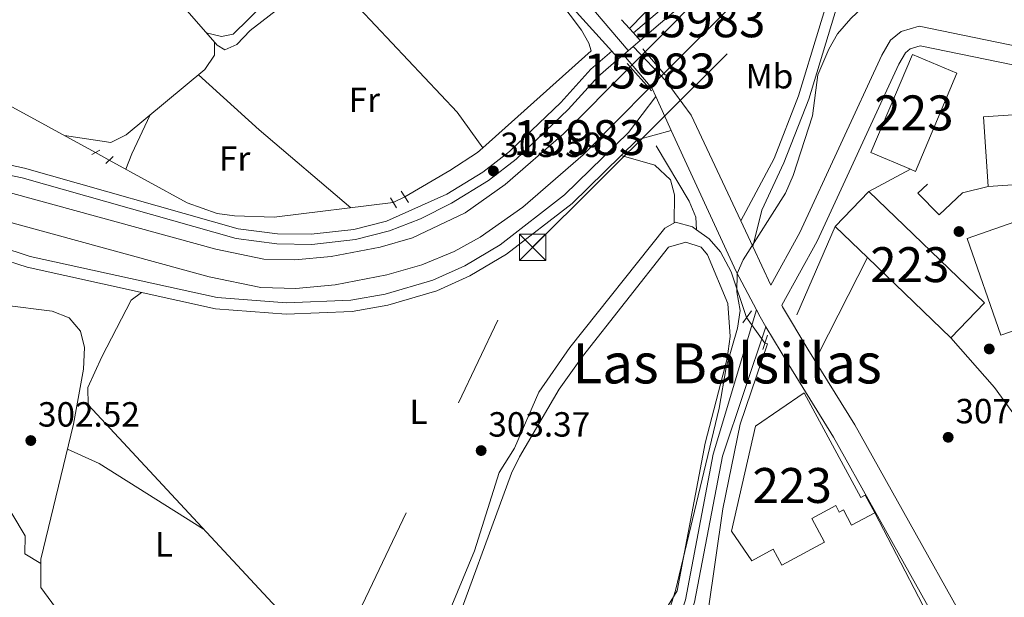
# Model space of a CAD drawing. Units: metres. Extents: x 608627 to 615599, y 4650619 to 4655354.
# Drawn here: x 610800 to 611082, y 4654543 to 4654708 of the extents above; entities that cross this region are included whole.
import ezdxf
from ezdxf.enums import TextEntityAlignment as Align

# ---------------------------------------------------------------- set-up
doc = ezdxf.new("R2010")
doc.units = ezdxf.units.M
doc.header["$MEASUREMENT"] = 0
for name, pattern in [('DGN Style 1', [52.485810799999996, 0.0873308, -52.39848]), ('DGN Style 2', [87.3308, 52.39848, -34.93232]), ('DGN Style 3', [122.26311999999999, 87.3308, -34.93232]), ('DGN Style 4', [139.81661079999998, 69.86464, -34.93232, 0.0873308, -34.93232]), ('DGN Style 5', [61.13155999999999, 26.19924, -34.93232]), ('DGN Style 7', [174.6616, 78.59772, -34.93232, 26.19924, -34.93232])]:
    doc.linetypes.add(name, pattern=pattern)
for name, color, linetype, lineweight in [('Nivel 11', 7, 'Continuous', 0), ('Nivel 13', 7, 'Continuous', 0), ('Nivel 15', 7, 'Continuous', 0), ('Nivel 16', 7, 'Continuous', 0), ('Nivel 17', 7, 'Continuous', 0), ('Nivel 21', 7, 'Continuous', 0), ('Nivel 22', 7, 'Continuous', 0), ('Nivel 23', 7, 'Continuous', 0), ('Nivel 32', 7, 'Continuous', 0), ('Nivel 36', 7, 'Continuous', 0), ('Nivel 37', 7, 'Continuous', 0), ('Nivel 41', 7, 'Continuous', 0), ('Nivel 45', 7, 'Continuous', 0), ('Nivel 48', 7, 'Continuous', 0), ('Nivel 5', 7, 'Continuous', 0), ('Nivel 51', 7, 'Continuous', 0), ('Nivel 52', 7, 'Continuous', 0), ('Nivel 54', 7, 'Continuous', 0), ('Nivel 7', 7, 'Continuous', 0)]:
    doc.layers.add(name, color=color, linetype=linetype, lineweight=lineweight)
doc.styles.add('Style-Arial', font='txt')
doc.styles.add('Style-Arial Narrow', font='txt')
doc.styles.add('Style-Times New Roman', font='txt')

# ---------------------------------------------------------------- blocks, each defined once
blk = doc.blocks.new('5PATER')
at = {"layer": 'Nivel 7', "linetype": 'Continuous', "lineweight": 0}
h = blk.add_hatch(color=51, dxfattribs=at)
edge = h.paths.add_edge_path()
edge.add_ellipse((0.001162722706794739, 0.002449445426464081), major_axis=(-1.095731442372465, -1.110710699892244), ratio=0.9994222409660318, start_angle=0, end_angle=360)
blk = doc.blocks.new('5PERFI')
at = {"layer": 'Nivel 17', "linetype": 'Continuous', "lineweight": 0}
h = blk.add_hatch(color=7, dxfattribs=at)
edge = h.paths.add_edge_path()
edge.add_arc((-0.003049332648515701, 0.0009910017251968384), 1.559999999766158, 315.0000000018422, 675.0000000018422)
blk = doc.blocks.new('5TME')
at = {"layer": 'Nivel 32', "color": 7, "linetype": 'Continuous', "lineweight": 0}
for p, q in [((-3.75, 3.75), (3.75, -3.75)), ((3.730000000447035, 3.779999997466803), (-3.71000000089407, -3.780000001192093))]:
    blk.add_line(p, q, dxfattribs=at)
at = {"layer": 'Nivel 32', "color": 7, "linetype": 'Continuous', "lineweight": 0, "flags": 128}
blk.add_lwpolyline([(-3.75, -3.75), (3.75, -3.75), (3.75, 3.75), (-3.75, 3.75), (-3.71000000089407, -3.780000001192093)], dxfattribs=at)

msp = doc.modelspace()

# ---------------------------------------------------------------- linework, layer by layer
at = {"layer": 'Nivel 11', "color": 142, "linetype": 'DGN Style 3', "lineweight": 13}
for points in [[(610994.0700000003, 4654648.149999999, 304.4), (610993.870000001, 4654651.780000001, 303.38), (610991.9400000013, 4654656.330000002, 302.91), (610982.5300000012, 4654672.16, 302.91)], [(610854.0599999987, 4654480.289999999, 304.1), (610896.7800000012, 4654504.760000002, 304.07), (610913.8500000015, 4654519.440000001, 304.05), (610916.1799999997, 4654522.460000001, 304.09), (610918.3299999982, 4654526.98, 304.16), (610930.5500000007, 4654556.27, 304.28), (610937.620000001, 4654578.699999999, 304.3), (610941.9800000004, 4654585.629999999, 304.38), (610948.9499999993, 4654601.640000001, 304.41), (610957.75, 4654614.469999999, 304.44), (610985.0199999996, 4654648.600000001, 304.4), (610988.0500000007, 4654650.34, 304.4), (610992.8599999994, 4654649, 304.4), (610994.0700000003, 4654648.149999999, 304.4)], [(610994.0700000003, 4654648.149999999, 304.4), (610997.6799999997, 4654645.609999999, 304.4), (611000.9499999993, 4654641.82, 304.43), (611003.9600000009, 4654636.149999999, 304.46), (611008.379999999, 4654623.050000001, 304.71)], [(610848.5899999999, 4654385.690000001, 305.52), (610859.6799999997, 4654400.379999999, 306.1), (610870.2100000009, 4654413.120000001, 305.83), (610925.6099999994, 4654470.07, 305.93), (610943.629999999, 4654483.309999999, 306.1), (610982.5199999996, 4654517.899999999, 305.85), (610993.25, 4654528.399999999, 305.83), (610995.1499999985, 4654531.199999999, 305.87), (610997.3999999985, 4654539.059999999, 305.98), (611001.5399999991, 4654568.300000001, 305.79), (611006.5700000003, 4654592.460000001, 305.84), (611014.3399999999, 4654615.48, 305.5), (611013.620000001, 4654615.73, 305.5)]]:
    msp.add_polyline3d(points, dxfattribs=at)
at = {"layer": 'Nivel 13', "color": 4, "linetype": 'Continuous', "lineweight": 13}
for points in [[(610979.3599999994, 4654699.16, 301.88), (611019.5, 4654739.550000001, 301.89), (611037.7100000009, 4654759.140000001, 301.55), (611053.5100000016, 4654773.710000001, 301.37), (611064.2800000012, 4654780.82, 301.23), (611078.9200000018, 4654787.760000002, 301.27), (611092.8500000015, 4654791.93, 301.29)], [(611094.6799999997, 4654783.920000002, 301.29), (611081.8599999994, 4654780.09, 301.27), (611068.3099999987, 4654773.670000002, 301.23), (611058.5799999982, 4654767.239999998, 301.37), (611043.4899999984, 4654753.34, 301.55), (611025.3999999985, 4654733.870000001, 301.89), (610984.7399999984, 4654692.949999999, 301.88)], [(610975.0599999987, 4654694.830000002, 301.88), (610955.9800000004, 4654675.640000001, 301.87), (610939.3299999982, 4654661.140000001, 301.56), (610927.8099999987, 4654653.030000001, 301.27), (610912.75, 4654645.899999999, 301.2), (610903.5100000016, 4654643.23, 301.33), (610889.5399999991, 4654640.48, 301.18), (610879.1099999994, 4654639.57, 301.15), (610870.2699999996, 4654639.77, 301.16), (610856.5199999996, 4654642.629999999, 301.16), (610781.6499999985, 4654663.109999999, 301.11), (610755.0700000003, 4654669.43, 301.4), (610721.6400000006, 4654679.379999999, 301.38), (610668.2100000009, 4654693.879999999, 301.31), (610655.3999999985, 4654698.940000001, 301.35), (610644.2600000016, 4654705.899999999, 301.35)], [(610980.5199999996, 4654688.710000001, 301.88), (610961.5799999982, 4654669.649999999, 301.87), (610944.3900000006, 4654654.690000001, 301.56), (610932.1499999985, 4654646.07, 301.27), (610924.7199999988, 4654641.98, 301.13), (610915.4600000009, 4654638.16, 301.2), (610905.4400000013, 4654635.260000002, 301.33), (610890.6900000013, 4654632.359999999, 301.18), (610879.370000001, 4654631.370000001, 301.15), (610869.3299999982, 4654631.600000001, 301.16), (610854.6099999994, 4654634.670000002, 301.16), (610779.620000001, 4654655.170000002, 301.11), (610752.9499999993, 4654661.52, 301.4), (610719.3999999985, 4654671.510000002, 301.38), (610665.629999999, 4654686.100000001, 301.31), (610651.6900000013, 4654691.600000001, 301.35)]]:
    msp.add_polyline3d(points, dxfattribs=at)
at = {"layer": 'Nivel 13', "color": 4, "linetype": 'Continuous', "lineweight": 0}
for points in [[(610822.0399999991, 4654670.309999999, 301.07), (610780.6000000015, 4654692.879999999, 300.88), (610766.9299999997, 4654698.02, 300.9), (610761.0300000012, 4654698.73, 300.92), (610758.7199999988, 4654696.899999999, 300.92), (610753.1099999994, 4654683.620000001, 301.02), (610749.9200000018, 4654680.890000001, 301.02), (610669.3299999982, 4654700.330000002, 300.44), (610660.3099999987, 4654704.57, 300.36), (610640.0100000016, 4654718.100000001, 300.24), (610632.6999999993, 4654724.920000002, 300.14), (610628.3200000003, 4654730.239999998, 300.13), (610609.3399999999, 4654756.719999999, 299.99), (610600.0199999996, 4654767.07, 299.97), (610597.379999999, 4654771.379999999, 299.94)], [(610932.8599999994, 4654671.66, 302.76), (610925.5799999982, 4654681.830000002, 302.1), (610897.4800000004, 4654711.670000002, 301.93), (610890.5599999987, 4654718.440000001, 301.75), (610887.1799999997, 4654719.850000001, 301.52), (610883.870000001, 4654718.920000002, 301.48), (610866.3399999999, 4654705.199999999, 301.52), (610862.5199999996, 4654701.190000001, 301.38), (610859.0399999991, 4654699.739999998, 301.19), (610856.8599999994, 4654701.039999999, 301.15), (610805.1499999985, 4654760.350000001, 301.07)], [(610932.8599999994, 4654671.66, 302.76), (610963.8599999994, 4654699.420000002, 302.12), (610963.2800000012, 4654701.640000001, 302.08), (610961.1600000001, 4654705.289999999, 302.06), (610948.1799999997, 4654722.559999999, 301.54), (610927.7899999991, 4654751.949999999, 301.58)], [(610932.8599999994, 4654671.66, 302.76), (610931.3900000006, 4654670.34, 302.79), (610923.4899999984, 4654665.140000001, 302.76), (610910.6000000015, 4654657.57, 302.66)], [(610907.2800000012, 4654656, 302.68), (610873.1600000001, 4654651.75, 302.62), (610861.8599999994, 4654652.120000001, 302.41), (610856.9100000001, 4654652.830000002, 302.29), (610848.3200000003, 4654655.920000002, 302.15), (610825.9800000004, 4654668.080000002, 301.46)], [(610813.4800000004, 4654536.050000001, 303.65), (610806.4699999988, 4654545.690000001, 303.57), (610806.4499999993, 4654553.809999999, 303.53), (610815.7300000004, 4654592.510000002, 302.99), (610818.6700000018, 4654608.260000002, 303.01), (610818.9100000001, 4654614.420000002, 302.85), (610817.7800000012, 4654619.170000002, 302.72), (610814.5500000007, 4654622.98, 302.58), (610809.6799999997, 4654624.899999999, 302.52), (610796.0700000003, 4654626.559999999, 302.48), (610784.5300000012, 4654629.98, 302.42), (610780.7399999984, 4654632.609999999, 302.37), (610775.0700000003, 4654641.010000002, 302.39), (610771.8399999999, 4654644.850000001, 302.39), (610769.9600000009, 4654646.050000001, 302.39), (610765.2300000004, 4654646.379999999, 302.39), (610757.0599999987, 4654645.559999999, 302.37), (610736.9699999988, 4654639.559999999, 302.43), (610727.3000000007, 4654638.449999999, 302.25)]]:
    msp.add_polyline3d(points, dxfattribs=at)
at = {"layer": 'Nivel 15', "color": 1, "linetype": 'Continuous', "lineweight": 13, "extrusion": (-0.006482134156374652, -0.006717774257327163, 0.9999564257735466), "elevation": -34915.08830901072, "flags": 128}
msp.add_lwpolyline([(611055.9907544814, 4654487.684506342), (611032.1612551548, 4654510.695024848), (611022.9214492887, 4654519.595226392), (611032.5920888186, 4654529.615452494), (611065.6613940112, 4654497.704732444), (611055.9907544814, 4654487.684506342)], dxfattribs=at)
at = {"layer": 'Nivel 15', "color": 1, "linetype": 'Continuous', "lineweight": 13}
for points in [[(611043.9699999988, 4654670.25, 311.92), (611055.8299999982, 4654698.390000001, 311.59), (611068.5399999991, 4654693.030000001, 311.24), (611056.6799999997, 4654664.890000001, 311.24), (611055.2800000012, 4654665.48, 311.31), (611043.9699999988, 4654670.25, 311.92)], [(611076.1799999997, 4654680.52, 313.29), (611126.6799999997, 4654683.93, 313.1), (611127.9200000018, 4654665.510000002, 313.64), (611128.0199999996, 4654664.010000002, 313.68), (611077.5199999996, 4654660.600000001, 313.68), (611076.1799999997, 4654680.52, 313.29)], [(611081.1000000015, 4654617.98, 315.36), (611143.6799999997, 4654639.739999998, 313.74), (611135.3399999999, 4654663.699999999, 313.76), (611088.3999999985, 4654647.370000001, 316.68), (611087.0899999999, 4654651.129999999, 316.68), (611071.5, 4654645.699999999, 315.57), (611081.1000000015, 4654617.98, 315.36)], [(611004.0500000007, 4654561.859999999, 312.56), (611010.9600000009, 4654591.93, 312.02), (611024.8299999982, 4654601.469999999, 312.02), (611041.0399999991, 4654571.5, 311.88), (611042.3200000003, 4654572.190000001, 311.03), (611045.0300000012, 4654567.16, 311.05), (611038.4400000013, 4654563.59, 311.03), (611036.0700000003, 4654567.98, 311.65), (611034.9100000001, 4654567.350000001, 311.73), (611033.879999999, 4654569.25, 312.27), (611027, 4654565.52, 311.94), (611030.6900000013, 4654558.710000001, 311.38), (611018.5, 4654552.100000001, 311.82), (611016.0199999996, 4654556.68, 312.56), (611009.870000001, 4654553.350000001, 312.42), (611004.0500000007, 4654561.859999999, 312.56)]]:
    msp.add_polyline3d(points, dxfattribs=at)
at = {"layer": 'Nivel 16', "color": 1, "linetype": 'Continuous', "lineweight": 13, "extrusion": (0.07179490739322866, 0.0382825662635046, 0.9966844718328254), "elevation": 222371.7305573914, "flags": 128}
msp.add_lwpolyline([(3819740.655952336, -2720189.610387597), (3819740.655952334, -2720176.090857282)], dxfattribs=at)
at = {"layer": 'Nivel 16', "color": 1, "linetype": 'Continuous', "lineweight": 13, "extrusion": (-0.03866519293556764, -0.08940663791128517, 0.995244420206743), "elevation": -439473.9483809241, "flags": 128}
msp.add_lwpolyline([(-1286762.337224193, 4493353.543786585), (-1286762.337224195, 4493325.825653531)], dxfattribs=at)
at = {"layer": 'Nivel 16', "color": 1, "linetype": 'Continuous', "lineweight": 13, "extrusion": (-0.03505169634030237, -0.06889471349645639, 0.9970079724033848), "elevation": -341789.5828230045, "flags": 128}
msp.add_lwpolyline([(-1566071.158572802, 4412442.654560208), (-1566071.1585728, 4412411.864945076)], dxfattribs=at)
at = {"layer": 'Nivel 16', "color": 1, "linetype": 'Continuous', "lineweight": 13, "extrusion": (0.2305427638907969, 0.1692271448527105, 0.9582339001843925), "elevation": 928862.8290734814, "flags": 128}
msp.add_lwpolyline([(3390656.926703852, -3111193.266334925), (3390638.057639668, -3111195.08460797), (3390615.81439162, -3111194.874807235)], dxfattribs=at)
at = {"layer": 'Nivel 16', "color": 1, "linetype": 'Continuous', "lineweight": 13, "extrusion": (0.002871899347032671, -0.005528190634978804, 0.999980595462954), "elevation": -23666.03078526586, "flags": 128}
msp.add_lwpolyline([(611041.6184326261, 4654507.453162741), (611061.5991256498, 4654468.992575038)], dxfattribs=at)
at = {"layer": 'Nivel 16', "color": 1, "linetype": 'Continuous', "lineweight": 13}
msp.add_polyline3d([(611077.5199999996, 4654660.600000001, 310.28), (611070.1999999993, 4654658.75, 310.22), (611063.5300000012, 4654652.420000002, 310.2), (611057.4200000018, 4654658.640000001, 308.88), (611060.120000001, 4654661.239999998, 308.63)], dxfattribs=at)
at = {"layer": 'Nivel 21', "color": 7, "linetype": 'Continuous', "lineweight": 0, "extrusion": (0.04070580490523044, -0.04530733067712606, 0.9981434181689177), "elevation": -185719.9699507229, "flags": 128}
msp.add_lwpolyline([(3565330.804671429, 3048527.77669719), (3565330.804671429, 3048524.328842783)], dxfattribs=at)
at = {"layer": 'Nivel 21', "color": 7, "linetype": 'Continuous', "lineweight": 0, "extrusion": (-0.08559700150748267, 0.09502052460922389, 0.9917884115253192), "elevation": 390295.1385553097, "flags": 128}
msp.add_lwpolyline([(-3569360.256685279, -3024386.433698505), (-3569360.256685279, -3024384.791657092)], dxfattribs=at)
at = {"layer": 'Nivel 21', "color": 7, "linetype": 'Continuous', "lineweight": 0, "extrusion": (0.008946544436898997, -0.01040624379239304, 0.9999058302824181), "elevation": -42669.02502022719, "flags": 128}
msp.add_lwpolyline([(610948.8356154896, 4654512.560919233), (610950.7358973213, 4654510.350799561)], dxfattribs=at)
at = {"layer": 'Nivel 21', "color": 7, "linetype": 'Continuous', "lineweight": 0, "extrusion": (0.01155251347078546, 0.009877399017521573, 0.9998844815383205), "elevation": 53337.47785639182, "flags": 128}
msp.add_lwpolyline([(610933.6253142618, 4654402.56875211), (610931.6249856167, 4654400.858668685)], dxfattribs=at)
at = {"layer": 'Nivel 21', "color": 7, "linetype": 'Continuous', "lineweight": 0, "extrusion": (-0.06414503563535387, 0.07141921493420843, 0.9953816906802739), "elevation": 293545.5682308921, "flags": 128}
msp.add_lwpolyline([(-3564833.557209495, -3040608.858056068), (-3564833.557209495, -3040605.941277025)], dxfattribs=at)
at = {"layer": 'Nivel 21', "color": 7, "linetype": 'Continuous', "lineweight": 0, "extrusion": (0.0126607625398189, 0.01081247603765555, 0.9998613881202962), "elevation": 58367.08746906731, "flags": 128}
msp.add_lwpolyline([(610920.3288208917, 4654339.263777059), (610918.9585508667, 4654338.09370866)], dxfattribs=at)
at = {"layer": 'Nivel 21', "color": 7, "linetype": 'Continuous', "lineweight": 0, "extrusion": (0.01255591792723017, 0.01073621967690696, 0.9998635319442618), "elevation": 57948.08052511497, "flags": 128}
msp.add_lwpolyline([(610923.9290155768, 4654346.749335192), (610921.1684797741, 4654344.389199167)], dxfattribs=at)
at = {"layer": 'Nivel 21', "color": 1, "linetype": 'Continuous', "lineweight": 0, "elevation": 302.56, "flags": 128}
for points in [[(610978.6400000006, 4654700), (610979.3599999994, 4654699.16)], [(610979.3599999994, 4654699.16), (610984.7399999984, 4654692.949999999)], [(610984.7399999984, 4654692.949999999), (610985.1900000013, 4654692.420000002)]]:
    msp.add_lwpolyline(points, dxfattribs=at)
at = {"layer": 'Nivel 21', "color": 1, "linetype": 'Continuous', "lineweight": 0, "extrusion": (-0.0153687625003908, 0.01713528692572307, 0.9997350564430457), "elevation": 70672.11070365687, "flags": 128}
msp.add_lwpolyline([(-3562734.163057141, -3056371.265420102), (-3562734.163057137, -3056372.56876196)], dxfattribs=at)
at = {"layer": 'Nivel 21', "color": 1, "linetype": 'Continuous', "lineweight": 0, "extrusion": (-0.0170401737242125, 0.0190999749436228, 0.999672358043675), "elevation": 78795.92431846986, "flags": 128}
msp.add_lwpolyline([(-3554654.421453971, -3065558.255988183), (-3554654.421453971, -3065566.460261459)], dxfattribs=at)
at = {"layer": 'Nivel 21', "color": 1, "linetype": 'Continuous', "lineweight": 0, "extrusion": (-0.01326699859413034, 0.01463271903764376, 0.9998049161120728), "elevation": 60307.61532984021, "flags": 128}
msp.add_lwpolyline([(610931.4336659312, 4654303.803826567), (610930.7534604222, 4654304.553906873)], dxfattribs=at)
at = {"layer": 'Nivel 21', "color": 1, "linetype": 'DGN Style 2', "lineweight": 0, "extrusion": (0.2147916060528429, 0.1145555232281829, 0.9699183460823687), "elevation": 664710.5543246735, "flags": 128}
msp.add_lwpolyline([(3819616.367058825, -2647214.323015288), (3819616.367058825, -2647216.952102583)], dxfattribs=at)
at = {"layer": 'Nivel 21', "color": 1, "linetype": 'DGN Style 2', "lineweight": 0, "extrusion": (0.04233167298876847, 0.03956231120445652, 0.9983200153228092), "elevation": 210308.0888445318, "flags": 128}
msp.add_lwpolyline([(2983630.247641889, -3618394.125263624), (2983630.247641889, -3618391.191239085)], dxfattribs=at)
at = {"layer": 'Nivel 21', "color": 1, "linetype": 'DGN Style 2', "lineweight": 0, "extrusion": (-0.02081375895215616, 0.03321998965762855, 0.999231314423957), "elevation": 142215.2031415124, "flags": 128}
msp.add_lwpolyline([(-2989031.041560963, -3617254.654649181), (-2989031.041560963, -3617250.828293212)], dxfattribs=at)
at = {"layer": 'Nivel 21', "color": 1, "linetype": 'DGN Style 2', "lineweight": 0, "extrusion": (-0.01355783103576751, 0.02239327148604296, 0.9996573045848052), "elevation": 96253.65520334305, "flags": 128}
msp.add_lwpolyline([(-2933304.79487998, -3664082.430155726), (-2933304.794879977, -3664078.992118495)], dxfattribs=at)
at = {"layer": 'Nivel 21', "color": 1, "linetype": 'DGN Style 2', "lineweight": 0, "extrusion": (-0.01256711888739546, -0.01721039172932471, 0.9997729091845774), "elevation": -87480.3313147347, "flags": 128}
msp.add_lwpolyline([(-2251467.388686603, 4118503.814559646), (-2251467.388686605, 4118508.037864044)], dxfattribs=at)
at = {"layer": 'Nivel 21', "color": 1, "linetype": 'DGN Style 2', "lineweight": 0, "elevation": 306.35, "flags": 128}
msp.add_lwpolyline([(611013.0300000012, 4654613.920000002), (611014.370000001, 4654618.010000002)], dxfattribs=at)
at = {"layer": 'Nivel 21', "color": 7, "linetype": 'Continuous', "lineweight": 0}
for points in [[(610811.7399999984, 4654960.359999999, 298.37), (610858.8099999987, 4654871.52, 300.3), (610889.1900000013, 4654811.940000001, 300.87), (610896.7800000012, 4654799.620000001, 301.02), (610926.3599999994, 4654757.760000002, 301.94), (610940.6600000001, 4654739.260000002, 302.56), (610944.9800000004, 4654730.68, 302.54), (610950.6400000006, 4654722.41, 302.56), (610959.75, 4654710.48, 302.64), (610969.8299999982, 4654699.27, 302.68)], [(610976, 4654704.559999999, 302.87), (610990.2100000009, 4654716.710000001, 302.54), (611042.5100000016, 4654769.75, 301.52), (611055.9699999988, 4654780.5, 301.43), (611064.75, 4654786.149999999, 301.38), (611078.4299999997, 4654791.609999999, 301.32), (611094.4400000013, 4654796.010000002, 301.36), (611110.0799999982, 4654798.280000001, 301.38), (611133.0799999982, 4654796.780000001, 301.33), (611150.0199999996, 4654793.719999999, 301.09)], [(611006.7199999988, 4654650.739999998, 305.38), (611016.2300000004, 4654668.559999999, 305.66), (611023.2100000009, 4654686.559999999, 305.46), (611034.8500000015, 4654724.809999999, 304.57), (611041.0599999987, 4654740.010000002, 303.59), (611046.5100000016, 4654749.080000002, 303.43), (611055.8599999994, 4654759.25, 302.37), (611067.120000001, 4654768.359999999, 302.08), (611082.129999999, 4654775.43, 301.91)], [(610969.8299999982, 4654699.27, 302.68), (610963.8399999999, 4654694.149999999, 303.07), (610955.2600000016, 4654684.59, 303.74), (610940.5799999982, 4654670.559999999, 303.7), (610932.8599999994, 4654664.690000001, 303.7), (610922.5599999987, 4654658.34, 303.72), (610905.3500000015, 4654650.640000001, 303.84), (610895.9800000004, 4654648.260000002, 303.81), (610883.8000000007, 4654646.899999999, 303.68), (610874.129999999, 4654647.030000001, 303.55), (610862.9200000018, 4654648.48, 303.44), (610801.7399999984, 4654665.850000001, 302.66), (610725.0700000003, 4654682.390000001, 301.56), (610672.120000001, 4654697.02, 301.42), (610658.1600000001, 4654702.379999999, 301.43), (610650.8999999985, 4654706.460000001, 301.42)], [(610637.4800000004, 4654698.789999999, 301.58), (610655.5199999996, 4654688.260000002, 301.57), (610687.0399999991, 4654674.789999999, 301.64), (610710.5100000016, 4654659.91, 301.62), (610715.1000000015, 4654657.969999999, 301.74), (610738.1499999985, 4654651.850000001, 302.08), (610768.2699999996, 4654652.059999999, 302.39), (610803.3299999982, 4654640.559999999, 302.54), (610856.8399999999, 4654628.780000001, 303.38), (610876.6999999993, 4654627.289999999, 303.34), (610895.1600000001, 4654628.030000001, 303.36), (610905, 4654629.73, 303.34), (610918.5899999999, 4654633.760000002, 303.42), (610927.7199999988, 4654637.879999999, 303.53), (610937.8399999999, 4654643.870000001, 303.61), (610956.2800000012, 4654658.170000002, 303.63), (610974.5899999999, 4654676.050000001, 303.63), (610982.4499999993, 4654686.300000001, 302.74)], [(611011.1900000013, 4654625.210000001, 305.85), (610998.8599999994, 4654583.960000001, 306.44), (610990.879999999, 4654542.210000001, 306.75), (610988.8200000003, 4654535.800000001, 306.68), (610986.2800000012, 4654531.460000001, 306.77), (610949.9699999988, 4654496.920000002, 306.99), (610930.6600000001, 4654479.989999998, 306.76), (610916.5199999996, 4654470.059999999, 306.84), (610909.370000001, 4654463.07, 306.66), (610894.2300000004, 4654445.5, 305.98), (610863.879999999, 4654414.52, 306.25), (610838.0500000007, 4654381.800000001, 306.6), (610810.6900000013, 4654349.190000001, 306.44)]]:
    msp.add_polyline3d(points, dxfattribs=at)
at = {"layer": 'Nivel 21', "color": 7, "linetype": 'DGN Style 3', "lineweight": 0}
for points in [[(610974.9100000001, 4654705.77, 302.66), (610989.7800000012, 4654721.25, 302.39), (611007.129999999, 4654737.420000002, 301.79), (611034.7899999991, 4654765.07, 301.02), (611041.4200000018, 4654773.039999999, 300.95), (611047.7199999988, 4654783.129999999, 300.74), (611052.2800000012, 4654793.370000001, 300.38), (611056.9400000013, 4654808.010000002, 300.06), (611065.4800000004, 4654848.59, 299.55), (611072.1900000013, 4654836.870000001, 300.42), (611087.25, 4654816.010000002, 300.92), (611096.6799999997, 4654805.27, 300.82), (611101.129999999, 4654802.120000001, 300.65), (611105.6999999993, 4654801.710000001, 300.49), (611109.5199999996, 4654802.25, 300.46), (611126.0700000003, 4654805.969999999, 300.38), (611129.9899999984, 4654806.289999999, 300.34), (611134.2399999984, 4654805.890000001, 300.31), (611141.0199999996, 4654802.739999998, 300.36), (611146.6499999985, 4654799.109999999, 300.69), (611150.0199999996, 4654793.719999999, 301.09)], [(611095.0300000012, 4654793.16, 301.36), (611079.3599999994, 4654788.859999999, 301.32), (611066.0899999999, 4654783.559999999, 301.38), (611057.6700000018, 4654778.140000001, 301.43), (611044.4600000009, 4654767.59, 301.52), (610992.1900000013, 4654714.580000002, 302.54), (610977.8999999985, 4654702.350000001, 302.83)], [(611083.2199999988, 4654772.530000001, 301.91), (611068.7699999996, 4654765.73, 302.08), (611057.9800000004, 4654757, 302.37), (611049, 4654747.219999999, 303.43), (611043.8399999999, 4654738.620000001, 303.59), (611037.7600000016, 4654723.77, 304.57), (611026.1400000006, 4654685.559999999, 305.46), (611019.0799999982, 4654667.350000001, 305.66), (611012.7199999988, 4654653.75, 305.38), (611010.1700000018, 4654643.390000001, 305.36)], [(610971.7699999996, 4654697.109999999, 302.96), (610965.870000001, 4654692.059999999, 303.07), (610957.3500000015, 4654682.57, 303.74), (610942.4600000009, 4654668.350000001, 303.7), (610934.5100000016, 4654662.300000001, 303.7), (610923.9800000004, 4654655.800000001, 303.72), (610915.0700000003, 4654651.27, 303.78), (610906.2399999984, 4654647.859999999, 303.84), (610896.5, 4654645.399999999, 303.81), (610883.9400000013, 4654644, 303.68), (610873.9299999997, 4654644.129999999, 303.55), (610862.3299999982, 4654645.629999999, 303.44), (610801.0399999991, 4654663.030000001, 302.66), (610724.379999999, 4654679.57, 301.56), (610671.2100000009, 4654694.260000002, 301.42), (610656.9200000018, 4654699.75, 301.43), (610649.3099999987, 4654704.02, 301.42)], [(610986.8099999987, 4654676.580000002, 302.74), (610977.0300000012, 4654673.879999999, 303.63), (610958.4200000018, 4654655.710000001, 303.63), (610939.6700000018, 4654641.170000002, 303.61), (610929.2199999988, 4654634.98, 303.53), (610919.7300000004, 4654630.699999999, 303.42), (610905.7399999984, 4654626.559999999, 303.34), (610895.5, 4654624.789999999, 303.36), (610876.6400000006, 4654624.030000001, 303.34), (610856.370000001, 4654625.550000001, 303.38), (610802.4699999988, 4654637.420000002, 302.54), (610767.7600000016, 4654648.800000001, 302.39), (610737.7399999984, 4654648.59, 302.08), (610731.2399999984, 4654650.32, 301.74), (610721.370000001, 4654624.219999999, 302.47), (610719.8299999982, 4654610.27, 302.45), (610716.6400000006, 4654592.550000001, 302.5), (610713.4699999988, 4654583.100000001, 302.63), (610711.7699999996, 4654571.710000001, 302.93)], [(611013.9100000001, 4654620.420000002, 305.85), (611001.4400000013, 4654583.330000002, 306.44), (610993.4499999993, 4654541.550000001, 306.75), (610991.2600000016, 4654534.710000001, 306.68), (610988.379999999, 4654529.800000001, 306.77), (610951.7600000016, 4654494.960000001, 306.99), (610932.3000000007, 4654477.899999999, 306.76), (610918.2199999988, 4654468.010000002, 306.84), (610911.3099999987, 4654461.25, 306.66), (610896.1799999997, 4654443.710000001, 305.98), (610865.870000001, 4654412.77, 306.25), (610844.379999999, 4654385.539999999, 306.6)]]:
    msp.add_polyline3d(points, dxfattribs=at)
at = {"layer": 'Nivel 21', "color": 7, "linetype": 'Continuous', "lineweight": 13}
for points in [[(611108.2199999988, 4654696.109999999, 307.88), (611057.7699999996, 4654706.48, 306.89), (611052.6000000015, 4654704.940000001, 306.7), (611049.5899999999, 4654702.510000002, 306.68), (611047.0799999982, 4654698.140000001, 306.74), (611023.6400000006, 4654647.420000002, 306.96), (611015.3599999994, 4654632.34, 305.95), (611010.1700000018, 4654643.390000001, 305.36), (611006.7199999988, 4654650.739999998, 304.96), (610992.5100000016, 4654681.02, 303.33), (610985.3900000006, 4654690.760000002, 302.86), (610975.8999999985, 4654700.640000001, 302.87)], [(611110.0899999999, 4654449.719999999, 310.62), (611080.2100000009, 4654504.77, 308.37), (611033.2699999996, 4654588.780000001, 307.22), (611020.4200000018, 4654609.469999999, 307.01), (611013.9100000001, 4654620.420000002, 306.17), (611012.2199999988, 4654623.280000001, 305.95), (611011.1900000013, 4654625.210000001, 305.85), (611005.3500000015, 4654636.199999999, 305.27), (610986.8099999987, 4654676.580000002, 303.37), (610986.4200000018, 4654677.440000001, 303.33), (610982.4499999993, 4654686.300000001, 302.96), (610981.3999999985, 4654688.649999999, 302.86), (610973.1400000006, 4654698.280000001, 302.93)], [(611086.370000001, 4654508.16, 308.37), (611039.3200000003, 4654592.359999999, 307.22), (611025.870000001, 4654614.010000002, 307.01), (611018.6799999997, 4654626.080000002, 305.95), (611018.4299999997, 4654626.550000001, 306.06), (611028.5300000012, 4654644.949999999, 306.96), (611051.9499999993, 4654695.620000001, 306.74), (611053.8299999982, 4654698.879999999, 306.68), (611055.1999999993, 4654699.989999998, 306.7), (611058.0199999996, 4654700.830000002, 306.89), (611106.870000001, 4654690.789999999, 307.88)]]:
    msp.add_polyline3d(points, dxfattribs=at)
at = {"layer": 'Nivel 22', "color": 4, "linetype": 'DGN Style 5', "lineweight": 0, "elevation": 301.88, "flags": 128}
for points in [[(610975.0599999987, 4654694.830000002), (610979.3599999994, 4654699.16)], [(610980.5199999996, 4654688.710000001), (610984.7399999984, 4654692.949999999)]]:
    msp.add_lwpolyline(points, dxfattribs=at)
at = {"layer": 'Nivel 22', "color": 4, "linetype": 'DGN Style 5', "lineweight": 0, "extrusion": (-0.07469227194637736, 0.04227506762447247, 0.9963101340289753), "elevation": 151452.7752944052, "flags": 128}
msp.add_lwpolyline([(-4351712.472457808, -1754623.611377308), (-4351712.472457811, -1754628.155450368)], dxfattribs=at)
at = {"layer": 'Nivel 22', "color": 4, "linetype": 'DGN Style 5', "lineweight": 0, "extrusion": (0.00492307692361818, 0.002328081557253176, 0.9999851715649922), "elevation": 14146.63783332549, "flags": 128}
msp.add_lwpolyline([(610898.3866099715, 4654635.679468755), (610901.7066682018, 4654637.249473009)], dxfattribs=at)
at = {"layer": 'Nivel 22', "color": 142, "linetype": 'DGN Style 5', "lineweight": 0, "extrusion": (-0.05088538585093107, 0.07108416496733119, 0.9961715309110672), "elevation": 300082.1389996739, "flags": 128}
msp.add_lwpolyline([(-3206186.90480075, -3416006.670435051), (-3206186.904800747, -3416015.707254181)], dxfattribs=at)
at = {"layer": 'Nivel 22', "color": 4, "linetype": 'DGN Style 1', "lineweight": 13}
msp.add_polyline3d([(610984.7399999984, 4654692.949999999, 302.56), (610979.3599999994, 4654699.16, 302.56), (610979.3599999994, 4654699.16, 301.88), (610975.0599999987, 4654694.830000002, 301.88), (610975.0599999987, 4654694.830000002, 302.59), (610980.5199999996, 4654688.710000001, 302.8), (610980.5199999996, 4654688.710000001, 301.88)], close=True, dxfattribs=at)
at = {"layer": 'Nivel 23', "color": 7, "linetype": 'DGN Style 4', "lineweight": 0}
msp.add_polyline3d([(610974.5199999996, 4654699.460000001, 302.9), (610962.4200000018, 4654713.760000002, 302.63), (610949.370000001, 4654731.02, 302.54), (610943.1799999997, 4654742.52, 302.55), (610924.0300000012, 4654766.5, 301.79), (610893.7399999984, 4654810.739999998, 300.91), (610878.3099999987, 4654841.129999999, 300.72), (610858.4200000018, 4654879.84, 300.16), (610831.9400000013, 4654930.559999999, 299.2), (610806.0799999982, 4654980.330000002, 298.44), (610781.5899999999, 4655026.809999999, 298), (610760.5899999999, 4655063.530000001, 298), (610731.6799999997, 4655112.059999999, 298), (610708.0199999996, 4655154.09, 297.96), (610703.6400000006, 4655164.989999998, 297.86), (610698.120000001, 4655181.809999999, 297.72), (610695.0199999996, 4655193.530000001, 297.9), (610693.4699999988, 4655214.760000002, 298.08), (610692.8099999987, 4655232.899999999, 298.23), (610694.1400000006, 4655251.780000001, 298.32), (610693.0399999991, 4655266.379999999, 299.88), (610691.9100000001, 4655277.080000002, 301.08)], dxfattribs=at)
at = {"layer": 'Nivel 32', "color": 6, "linetype": 'DGN Style 7', "lineweight": 0}
msp.add_polyline3d([(610758.8599999994, 4654256.120000001, 307.24), (610830.879999999, 4654402.859999999, 305.46), (610877.1400000006, 4654496.109999999, 304.11), (610947.1499999985, 4654643.129999999, 303.7), (611064.7800000012, 4654760.18, 302.33)], dxfattribs=at)
at = {"layer": 'Nivel 36', "color": 92, "linetype": 'Continuous', "lineweight": 0, "extrusion": (0.5480010197807519, 0.6460944093978583, 0.5312785488461667), "elevation": 3342278.199151406, "flags": 128}
msp.add_lwpolyline([(2544990.090842055, -2095591.68960781), (2544966.617492633, -2095590.143332642), (2544932.217476875, -2095590.072510878)], dxfattribs=at)
at = {"layer": 'Nivel 36', "color": 92, "linetype": 'Continuous', "lineweight": 0, "extrusion": (0.8350549378158293, -0.3665227225995957, 0.4102978730722124), "elevation": -1195839.693074739, "flags": 128}
msp.add_lwpolyline([(4507678.807115901, 538353.2436423209), (4507683.616720144, 538353.7041930957), (4507695.895924289, 538352.8927464914)], dxfattribs=at)
at = {"layer": 'Nivel 36', "color": 92, "linetype": 'Continuous', "lineweight": 0, "extrusion": (-0.03810171057514643, -0.02556290323957329, 0.998946844246085), "elevation": -141955.0038955318, "flags": 128}
msp.add_lwpolyline([(-3524950.481023377, 3097229.697940394), (-3524941.953784084, 3097234.928694643), (-3524909.758296425, 3097249.313268829)], dxfattribs=at)
at = {"layer": 'Nivel 36', "color": 92, "linetype": 'Continuous', "lineweight": 0}
for points in [[(610853.7600000016, 4654704.59, 301.11), (610858.0799999982, 4654703.48, 301.13), (610861.4800000004, 4654704.190000001, 301.17), (610870.2199999988, 4654712.809999999, 301.27), (610882.9600000009, 4654720.739999998, 301.21), (610885.4699999988, 4654724.600000001, 301.13), (610885.1799999997, 4654727.940000001, 301.13), (610880.6799999997, 4654736.879999999, 301.06), (610856.1700000018, 4654778.580000002, 300.9), (610852.8299999982, 4654779.68, 300.96), (610821.5799999982, 4654767.91, 301.12), (610812.5100000016, 4654763.699999999, 301.11), (610811.2800000012, 4654762.890000001, 301.11), (610809.8900000006, 4654759.98, 301.17), (610810.5899999999, 4654756.02, 301.17), (610812.0300000012, 4654752.460000001, 301.21)], [(610856.1499999985, 4654701.859999999, 301.15), (610856.129999999, 4654698.190000001, 301.6), (610853.3500000015, 4654694.050000001, 301.29), (610830.8599999994, 4654675.350000001, 301.27), (610826.4899999984, 4654673.120000001, 301.29), (610813.1600000001, 4654675.140000001, 301.03)], [(610987.6700000018, 4654650.120000001, 304.4), (610987.7600000016, 4654658.219999999, 304.24), (610986.629999999, 4654662.5, 304.05), (610982.1099999994, 4654666.699999999, 303.8), (610972.4600000009, 4654669.420000002, 303.63)], [(610980.5, 4654531.66, 305.72), (610988.5, 4654544.789999999, 305.71), (610996.5199999996, 4654587.109999999, 305.56), (611002.7800000012, 4654611.309999999, 305.58), (611003.7100000009, 4654617.57, 305.6), (611003.0199999996, 4654627.100000001, 305.56), (610997.1799999997, 4654640.949999999, 305.43), (610995.3900000006, 4654643.170000002, 305.4), (610991, 4654644.640000001, 305.31), (610986.0500000007, 4654643.16, 305.35), (610961.4400000013, 4654611.84, 305.62), (610954.7600000016, 4654602.510000002, 305.61), (610943.4200000018, 4654583.16, 305.64), (610941.0599999987, 4654578.52, 305.64), (610922.5300000012, 4654527.68, 305.7)], [(610738.2600000016, 4654639.940000001, 302.42), (610746.6600000001, 4654630.050000001, 302.46), (610757.6700000018, 4654619.82, 302.45), (610765.4600000009, 4654610.940000001, 302.51), (610782.3999999985, 4654586.16, 302.79), (610798.1700000018, 4654566.899999999, 302.94), (610801.9299999997, 4654560.5, 302.95), (610801.8900000006, 4654555.359999999, 302.92), (610806.4499999993, 4654552.600000001, 303.54)], [(610835.2600000016, 4654630.199999999, 303.06), (610832.2399999984, 4654628, 303.03), (610823.870000001, 4654611.739999998, 303.94), (610819.8299999982, 4654603.02, 304.01), (610819.9299999997, 4654598.07, 303.92), (610886.4299999997, 4654526.460000001, 304.06), (610892.5, 4654518.489999998, 304.23), (610899.2800000012, 4654506.920000002, 304.06)]]:
    msp.add_polyline3d(points, dxfattribs=at)
at = {"layer": 'Nivel 5', "color": 30, "linetype": 'Continuous', "lineweight": 0, "elevation": 305, "flags": 128}
msp.add_lwpolyline([(610976.1999999993, 4654526.629999999), (610984.0599999987, 4654535.359999999), (610986.4200000018, 4654539.77), (610988.0199999996, 4654544.84), (611000.5500000007, 4654597.07), (611002.5, 4654608.780000001), (611005.7800000012, 4654619.949999999), (611006.5500000007, 4654625.039999999), (611005.5899999999, 4654630.399999999), (611005.6799999997, 4654635.629999999), (611007.4200000018, 4654639.580000002), (611019.5199999996, 4654658.690000001), (611021.6999999993, 4654663.719999999), (611027.2600000016, 4654680.82), (611028.7699999996, 4654692.5), (611031.9499999993, 4654699.870000001), (611034.370000001, 4654704.25), (611038.2399999984, 4654708.640000001), (611043.5, 4654713.77), (611049.6400000006, 4654718.199999999), (611059.4600000009, 4654720.41), (611081.1700000018, 4654721.129999999), (611102.9800000004, 4654718.25)], dxfattribs=at)
at = {"layer": 'Nivel 51', "color": 4, "linetype": 'Continuous', "lineweight": 13}
for points in [[(611092.8500000015, 4654791.93, 301.29), (611078.9200000018, 4654787.760000002, 301.27), (611064.2800000012, 4654780.82, 301.23), (611053.5100000016, 4654773.710000001, 301.37), (611037.7100000009, 4654759.140000001, 301.55), (611019.5, 4654739.550000001, 301.89), (610979.3599999994, 4654699.16, 301.88), (610979.3599999994, 4654699.16, 302.56), (610984.7399999984, 4654692.949999999, 301.88), (611025.3999999985, 4654733.870000001, 301.89), (611043.4899999984, 4654753.34, 301.55), (611058.5799999982, 4654767.239999998, 301.37), (611068.3099999987, 4654773.670000002, 301.23), (611081.8599999994, 4654780.09, 301.27), (611094.6799999997, 4654783.920000002, 301.29)], [(610779.620000001, 4654655.170000002, 301.11), (610854.6099999994, 4654634.670000002, 301.16), (610869.3299999982, 4654631.600000001, 301.16), (610879.370000001, 4654631.370000001, 301.15), (610890.6900000013, 4654632.359999999, 301.18), (610905.4400000013, 4654635.260000002, 301.33), (610915.4600000009, 4654638.16, 301.2), (610924.7199999988, 4654641.98, 301.13), (610932.1499999985, 4654646.07, 301.27), (610944.3900000006, 4654654.690000001, 301.56), (610961.5799999982, 4654669.649999999, 301.87), (610980.5199999996, 4654688.710000001, 301.88), (610980.5199999996, 4654688.710000001, 302.8), (610975.0599999987, 4654694.830000002, 302.59), (610975.0599999987, 4654694.830000002, 301.88), (610955.9800000004, 4654675.640000001, 301.87), (610939.3299999982, 4654661.140000001, 301.56), (610927.8099999987, 4654653.030000001, 301.27), (610912.75, 4654645.899999999, 301.2), (610903.5100000016, 4654643.23, 301.33), (610889.5399999991, 4654640.48, 301.18), (610879.1099999994, 4654639.57, 301.15), (610870.2699999996, 4654639.77, 301.16), (610856.5199999996, 4654642.629999999, 301.16), (610781.6499999985, 4654663.109999999, 301.11)]]:
    msp.add_polyline3d(points, dxfattribs=at)
at = {"layer": 'Nivel 52', "color": 1, "linetype": 'Continuous', "lineweight": 13, "extrusion": (-0.006482134156374652, -0.006717774257327163, 0.9999564257735466), "elevation": -34915.08830901072, "flags": 128}
msp.add_lwpolyline([(611055.9907544814, 4654487.684506342), (611065.6613940112, 4654497.704732444), (611032.5920888186, 4654529.615452494), (611022.9214492887, 4654519.595226392), (611032.1612551548, 4654510.695024848)], close=True, dxfattribs=at)
at = {"layer": 'Nivel 52', "color": 1, "linetype": 'Continuous', "lineweight": 13}
for points in [[(611043.9699999988, 4654670.25, 311.92), (611055.2800000012, 4654665.48, 311.31), (611056.6799999997, 4654664.890000001, 311.24), (611068.5399999991, 4654693.030000001, 311.24), (611055.8299999982, 4654698.390000001, 311.59)], [(611076.1799999997, 4654680.52, 313.29), (611077.5199999996, 4654660.600000001, 313.68), (611128.0199999996, 4654664.010000002, 313.68), (611127.9200000018, 4654665.510000002, 313.64), (611126.6799999997, 4654683.93, 313.1)], [(611081.1000000015, 4654617.98, 315.36), (611143.6799999997, 4654639.739999998, 313.74), (611135.3399999999, 4654663.699999999, 313.76), (611088.3999999985, 4654647.370000001, 316.68), (611087.0899999999, 4654651.129999999, 316.68), (611071.5, 4654645.699999999, 315.57)], [(611004.0500000007, 4654561.859999999, 312.56), (611009.870000001, 4654553.350000001, 312.42), (611016.0199999996, 4654556.68, 312.56), (611018.5, 4654552.100000001, 311.82), (611030.6900000013, 4654558.710000001, 311.38), (611027, 4654565.52, 311.94), (611033.879999999, 4654569.25, 312.27), (611034.9100000001, 4654567.350000001, 311.73), (611036.0700000003, 4654567.98, 311.65), (611038.4400000013, 4654563.59, 311.03), (611045.0300000012, 4654567.16, 311.05), (611042.3200000003, 4654572.190000001, 311.03), (611041.0399999991, 4654571.5, 311.88), (611024.8299999982, 4654601.469999999, 312.02), (611010.9600000009, 4654591.93, 312.02)]]:
    msp.add_polyline3d(points, close=True, dxfattribs=at)
at = {"layer": 'Nivel 54', "color": 9, "linetype": 'Continuous', "lineweight": 0}
msp.add_polyline3d([(610959.75, 4654710.48, 302.64), (610969.8299999982, 4654699.27, 302.68), (610971.7699999996, 4654697.109999999, 302.96), (610973.1400000006, 4654698.280000001, 302.93), (610975.8999999985, 4654700.640000001, 302.87), (610977.8999999985, 4654702.350000001, 302.83), (610976, 4654704.559999999, 302.87), (610974.9100000001, 4654705.77, 302.66), (610972.6099999994, 4654708.330000002, 302.87)], dxfattribs=at)

# ---------------------------------------------------------------- block references
at = {"layer": 'Nivel 17', "color": 7, "linetype": 'Continuous', "lineweight": 0}
for p in [(611069.1499999985, 4654647.670000002, 310.43), (611077.8200000003, 4654614.039999999, 310.66)]:
    msp.add_blockref('5PERFI', p, dxfattribs=at)
at = {"layer": 'Nivel 32', "color": 7, "linetype": 'Continuous', "lineweight": 0}
msp.add_blockref('5TME', (610947.1499999985, 4654643.129999999, 303.69), dxfattribs=at)
at = {"layer": 'Nivel 7', "color": 51, "linetype": 'Continuous', "lineweight": 0}
for p in [(610935.9100000001, 4654665.010000002, 303.59), (610803.5500000007, 4654587.809999999, 302.52), (611066.0599999987, 4654588.739999998, 307.51), (610932.4200000018, 4654584.940000001, 303.37)]:
    msp.add_blockref('5PATER', p, dxfattribs=at)

# ---------------------------------------------------------------- texts
at = {"layer": 'Nivel 37', "color": 92, "linetype": 'Continuous', "lineweight": 0, "style": 'Style-Arial Narrow'}
for s, p in [('Mb', (611014.9148305841, 4654692.13998, 304.56)), ('Fr', (610899.0024934895, 4654685.38998, 302.6)), ('Fr', (610861.8824934922, 4654668.579980001, 302.71)), ('L', (610914.493147105, 4654596.019979998, 303.37)), ('L', (610841.6431471035, 4654558.09998, 303.93))]:
    msp.add_text(s, height=6.99996, dxfattribs=at).set_placement(p, align=Align.MIDDLE_CENTER)
at = {"layer": 'Nivel 41', "color": 7, "linetype": 'Continuous', "lineweight": 0, "style": 'Style-Arial'}
for s, p in [('303.59', (610937.8999999985, 4654669, 303.59)), ('307.51', (611068.1400000006, 4654592.739999998, 307.51)), ('302.52', (610805.6000000015, 4654591.809999999, 302.52)), ('303.37', (610934.4699999988, 4654588.940000001, 303.37))]:
    msp.add_text(s, height=6.99996, dxfattribs=at).set_placement(p)
at = {"layer": 'Nivel 45', "color": 7, "linetype": 'Continuous', "lineweight": 0, "style": 'Style-Times New Roman'}
msp.add_text('Las Balsillas', height=11.49996, dxfattribs=at).set_placement((611002.8046850339, 4654609.929979999, 305.03), align=Align.MIDDLE_CENTER)
at = {"layer": 'Nivel 48', "color": 4, "linetype": 'Continuous', "lineweight": 0, "style": 'Style-Arial Narrow'}
for p in [(610994.8596656844, 4654708.29998, 302.86), (610980.5896656848, 4654693.63998, 302.87), (610960.4596656859, 4654674.559979998, 303.7)]:
    msp.add_text('15983', height=9.99996, dxfattribs=at).set_placement(p, align=Align.MIDDLE_CENTER)
at = {"layer": 'Nivel 48', "color": 1, "linetype": 'Continuous', "lineweight": 0, "style": 'Style-Arial Narrow'}
for p in [(611056.2546221055, 4654681.63998, 308.31), (611055.0946221054, 4654638.179979999, 310.11), (611021.4346221052, 4654574.949979998, 306.73)]:
    msp.add_text('223', height=9.99996, dxfattribs=at).set_placement(p, align=Align.MIDDLE_CENTER)

doc.saveas('drawing.dxf')
